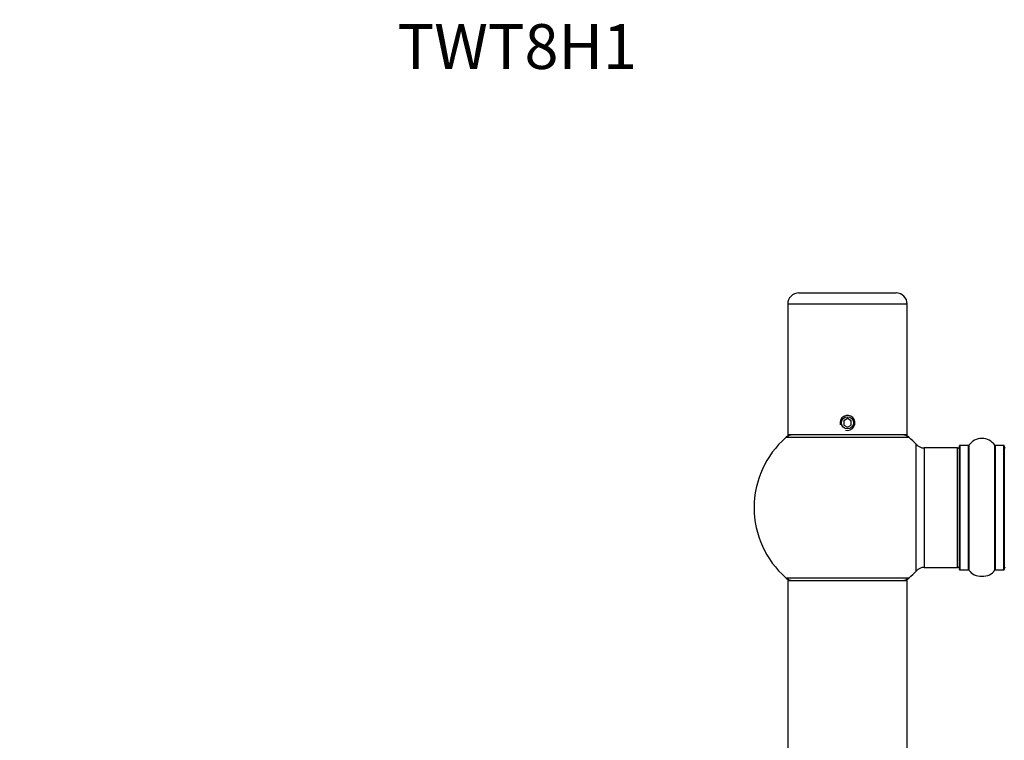
# Model space of a CAD drawing. Units: millimetres. Extents: x 0 to 1462, y 0 to 3463.
# Drawn here: x 264 to 527, y 3270 to 3463 of the extents above; entities that cross this region are included whole.
import ezdxf
from ezdxf import colors
from ezdxf.entities.mleader import LeaderData, LeaderLine
from ezdxf.math import Vec2, Vec3

# ---------------------------------------------------------------- set-up
doc = ezdxf.new("R2010")
doc.units = ezdxf.units.MM
doc.layers.add('DV2_Défaut', color=7, linetype='Continuous')
doc.layers.add('Défaut', color=7, linetype='Continuous')

# ---------------------------------------------------------------- blocks, each defined once
blk = doc.blocks.new('_DOT')
at = {"color": 0}
blk.add_line((0, 0), (-1, 0), dxfattribs=at)
at = {"color": 0, "const_width": 0.333}
blk.add_lwpolyline([(-0.1665, 0, 1), (0.1665, 0, 1)], format="xyb", close=True, dxfattribs=at)
blk = doc.blocks.new('SE1')
at = {"layer": 'DV2_Défaut', "color": 7, "linetype": 'Continuous'}
for p, q in [((472.34, 3390.07), (498.34, 3390.07)), ((501.34, 3387.07), (469.34, 3387.07)), ((469.34, 3387.07), (469.34, 3352.07)), ((501.34, 3352.07), (501.34, 3387.07)), ((485.34, 3356.43), (484.34, 3355.85)), ((484.34, 3355.85), (484.34, 3354.7)), ((484.34, 3354.7), (485.34, 3354.12)), ((486.34, 3355.85), (485.34, 3356.43)), ((485.34, 3354.12), (486.34, 3354.7)), ((486.34, 3354.7), (486.34, 3355.85)), ((501.88, 3351.32), (468.8, 3351.32)), ((501.34, 3352.07), (469.34, 3352.07)), ((503.7, 3315.61), (503.7, 3349.54)), ((515.34, 3316.02), (515.34, 3349.12)), ((515.44, 3349.22), (515.44, 3315.92)), ((517.79, 3349.22), (515.44, 3349.22)), ((517.79, 3315.92), (517.79, 3349.22)), ((517.87, 3349.27), (517.87, 3315.88)), ((524.81, 3315.88), (524.81, 3349.27)), ((524.89, 3349.22), (524.89, 3315.92)), ((527.24, 3349.22), (524.89, 3349.22)), ((527.24, 3315.92), (527.24, 3349.22)), ((527.34, 3349.12), (527.34, 3316.02)), ((505.91, 3348.57), (505.91, 3316.57)), ((514.84, 3348.57), (505.91, 3348.57)), ((514.84, 3316.57), (514.84, 3348.57)), ((505.91, 3316.57), (514.84, 3316.57)), ((515.44, 3315.92), (517.79, 3315.92)), ((524.89, 3315.92), (527.24, 3315.92)), ((468.8, 3313.82), (501.88, 3313.82)), ((501.34, 3312.97), (469.34, 3312.97)), ((469.34, 3312.97), (469.34, 3223.92)), ((469.44, 3313.07), (501.24, 3313.07)), ((501.34, 3223.92), (501.34, 3312.97))]:
    blk.add_line(p, q, dxfattribs=at)
blk.add_circle((485.34, 3355.27), 1.62, dxfattribs=at)
for centre, radius, start, end in [((472.34, 3387.07), 3, 90, 180), ((498.34, 3387.07), 3, 0, 90), ((485.34, 3355.27), 2, 255, 195), ((485.34, 3332.57), 25, 131.4096, 228.5904), ((470.79, 3349.07), 3, 90, 131.4096), ((485.34, 3332.57), 25, 128.7394, 131.4096), ((499.89, 3349.07), 3, 48.5904, 90), ((485.34, 3332.57), 25, 48.5904, 51.2606), ((485.34, 3332.57), 25, 42.7321, 48.5904), ((505.91, 3351.57), 3, 222.7321, 270), ((515.44, 3349.12), 0.1, 90, 180), ((517.79, 3349.32), 0.1, 270, 325.0179), ((521.34, 3346.84), 4.24, 34.9821, 145.0179), ((524.89, 3349.32), 0.1, 214.9821, 270), ((527.24, 3349.12), 0.1, 0, 90), ((514.84, 3348.07), 0.5, 0, 90), ((527.54, 3348.37), 0.2, 90, 180), ((514.84, 3317.07), 0.5, 270, 0), ((485.34, 3332.57), 25, 311.4096, 317.2679), ((505.91, 3313.57), 3, 90, 137.2679), ((515.44, 3316.02), 0.1, 180, 270), ((517.79, 3315.82), 0.1, 34.9821, 90), ((521.34, 3318.31), 4.24, 214.9821, 240.8033), ((521.34, 3319.43), 5.24, 246.6749, 293.325), ((521.34, 3318.31), 4.24, 240.8033, 241.9853), ((521.93, 3317.84), 3.55, 286.7432, 294.1862), ((523.16, 3315.15), 0.59, 292.044, 294.7376), ((521.34, 3318.31), 4.24, 298.8887, 325.0179), ((524.89, 3315.82), 0.1, 90, 145.0179), ((527.24, 3316.02), 0.1, 270, 0), ((527.54, 3316.77), 0.2, 180, 270), ((470.79, 3316.07), 3, 228.5904, 270), ((485.34, 3332.57), 25, 228.5904, 231.2606), ((469.44, 3312.97), 0.1, 90, 180), ((499.89, 3316.07), 3, 270, 311.4096), ((485.34, 3332.57), 25, 308.7394, 311.4096), ((501.24, 3312.97), 0.1, 0, 90)]:
    blk.add_arc(centre, radius, start, end, dxfattribs=at)

msp = doc.modelspace()

# ---------------------------------------------------------------- block references
at = {"layer": 'Défaut'}
msp.add_blockref('SE1', (0, 0), dxfattribs=at)

# ---------------------------------------------------------------- leaders
at = {"layer": 'Défaut', "color": 7, "linetype": 'Continuous'}
ml = msp.add_multileader_mtext('Standard', dxfattribs=at)
ml.set_content('{\\pxsm0.9;\\fSolid Edge ISO|b1||i0||c0|p34;\\W1.;29/07/2019\\P}', color=256)
ml.set_leader_properties()
ml.set_arrow_properties(name='DOT')
ml.build(insert=Vec2(0, 0))
ml.multileader.update_dxf_attribs({"leader_type": 0, "dogleg_length": 0, "arrow_head_size": 12})
ctx = ml.context
ctx.base_point, ctx.char_height, ctx.arrow_head_size, ctx.landing_gap_size = Vec3(1081.99, 3456.1), 12, 12, 4.2
notes = []
notes.append((ctx, [(0, (0, 0, 0), (0, 0), (1, 0), 1, [])]))
ctx.mtext.insert = Vec3(1083.99, 3462.22)
ml = msp.add_multileader_mtext('Standard', dxfattribs=at)
ml.set_content('{\\pxsm0.9;\\fArial|b1||i0||c0|p34;\\W1.;TWT8H1\\P}', color=256)
ml.set_leader_properties()
ml.set_arrow_properties(name='DOT')
ml.build(insert=Vec2(0, 0))
ml.multileader.update_dxf_attribs({"leader_type": 0, "dogleg_length": 0, "arrow_head_size": 12})
ctx = ml.context
ctx.base_point, ctx.char_height, ctx.arrow_head_size, ctx.landing_gap_size = Vec3(362.87, 3455.92), 12, 12, 4.2
notes.append((ctx, [(0, (0, 0, 0), (0, 0), (1, 0), 1, [])]))
ctx.mtext.insert = Vec3(364.87, 3462.04)
for ctx, leaders in notes:
    for number, flags, end, landing, length, lines in leaders:
        leader = LeaderData()
        leader.index, (leader.has_last_leader_line, leader.has_dogleg_vector, leader.attachment_direction) = number, flags
        leader.last_leader_point, leader.dogleg_vector, leader.dogleg_length = Vec3(end), Vec3(landing), length
        for number, points, colour, breaks in lines:
            line = LeaderLine()
            line.index, line.vertices, line.color, line.breaks = number, Vec3.list(points), colors.encode_raw_color(colour), breaks
            leader.lines.append(line)
        ctx.leaders.append(leader)

doc.saveas('drawing.dxf')
